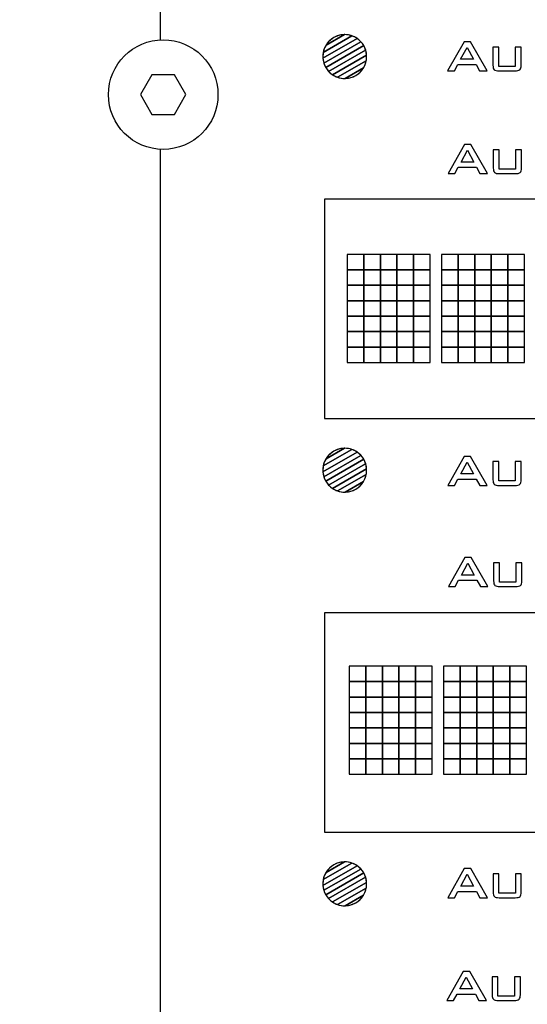
# Model space of a CAD drawing. Extents: x 0 to 594, y 0 to 420.
# Drawn here: x 176 to 201, y 225 to 274 of the extents above; entities that cross this region are included whole.
import ezdxf

# ---------------------------------------------------------------- set-up
doc = ezdxf.new("R2010")
doc.units = 0
for name, color, linetype in [('BLECH', 7, 'CONTINUOUS'), ('EBENE_1', 7, 'CONTINUOUS'), ('EBENE_10', 7, 'CONTINUOUS')]:
    doc.layers.add(name, color=color, linetype=linetype)

msp = doc.modelspace()

# ---------------------------------------------------------------- linework, layer by layer
at = {"layer": 'BLECH'}
msp.add_lwpolyline([(183.549, 269.459), (184.122, 270.451), (183.549, 271.443), (182.404, 271.443), (181.831, 270.451), (182.404, 269.459)], close=True, dxfattribs=at)
msp.add_circle((182.977, 270.451), 2.75, dxfattribs=at)
at = {"layer": 'EBENE_1'}
for points, knots in [([(547.443, 110.459), (547.443, 110.459), (547.443, 316.459), (547.443, 316.459), (547.443, 316.459), (547.443, 316.459), (67.842, 316.459), (67.842, 316.459), (67.842, 316.459), (67.842, 316.459), (67.842, 110.459), (67.842, 110.459), (67.842, 110.459), (67.842, 110.459), (547.443, 110.459), (547.443, 110.459)], [0, 0, 0, 0, 0.25, 0.25, 0.25, 0.25, 0.5, 0.5, 0.5, 0.5, 0.75, 0.75, 0.75, 0.75, 1, 1, 1, 1]), ([(191.149, 272.93), (191.149, 272.93), (192.07, 273.46), (192.07, 273.46), (192.07, 273.46), (192.076, 273.46), (192.083, 273.46), (192.089, 273.46), (192.089, 273.46), (192.089, 273.46), (192.089, 273.46), (192.089, 273.46), (192.089, 273.46), (192.317, 273.46), (192.53, 273.39), (192.706, 273.27), (192.706, 273.27), (192.706, 273.27), (190.992, 272.284), (190.992, 272.284), (190.992, 272.284), (190.99, 272.309), (190.989, 272.335), (190.989, 272.36), (190.989, 272.36), (190.989, 272.569), (191.048, 272.763), (191.149, 272.93)], [0, 0, 0, 0, 0.142857, 0.142857, 0.142857, 0.142857, 0.285714, 0.285714, 0.285714, 0.285714, 0.428571, 0.428571, 0.428571, 0.428571, 0.571429, 0.571429, 0.571429, 0.571429, 0.714286, 0.714286, 0.714286, 0.714286, 0.857143, 0.857143, 0.857143, 0.857143, 1, 1, 1, 1]), ([(191.01, 272.572), (191.01, 272.572), (192.448, 273.399), (192.448, 273.399), (192.448, 273.399), (192.622, 273.339), (192.777, 273.236), (192.899, 273.103), (192.899, 273.103), (192.899, 273.103), (191.039, 272.033), (191.039, 272.033), (191.039, 272.033), (191.006, 272.137), (190.989, 272.246), (190.989, 272.36), (190.989, 272.36), (190.989, 272.433), (190.996, 272.503), (191.01, 272.572)], [0, 0, 0, 0, 0.2, 0.2, 0.2, 0.2, 0.4, 0.4, 0.4, 0.4, 0.6, 0.6, 0.6, 0.6, 0.8, 0.8, 0.8, 0.8, 1, 1, 1, 1]), ([(190.992, 272.284), (190.992, 272.284), (192.706, 273.27), (192.706, 273.27), (192.706, 273.27), (192.843, 273.176), (192.959, 273.052), (193.042, 272.908), (193.042, 272.908), (193.042, 272.908), (191.136, 271.812), (191.136, 271.812), (191.136, 271.812), (191.055, 271.952), (191.003, 272.113), (190.992, 272.284)], [0, 0, 0, 0, 0.25, 0.25, 0.25, 0.25, 0.5, 0.5, 0.5, 0.5, 0.75, 0.75, 0.75, 0.75, 1, 1, 1, 1]), ([(192.448, 273.399), (192.448, 273.399), (191.01, 272.572), (191.01, 272.572), (191.01, 272.572), (191.109, 273.077), (191.555, 273.46), (192.089, 273.46), (192.089, 273.46), (192.089, 273.46), (192.089, 273.46), (192.089, 273.46), (192.089, 273.46), (192.215, 273.46), (192.336, 273.439), (192.448, 273.399)], [0, 0, 0, 0, 0.25, 0.25, 0.25, 0.25, 0.5, 0.5, 0.5, 0.5, 0.75, 0.75, 0.75, 0.75, 1, 1, 1, 1]), ([(192.07, 273.46), (192.07, 273.46), (191.149, 272.93), (191.149, 272.93), (191.149, 272.93), (191.339, 273.242), (191.681, 273.453), (192.07, 273.46)], [0, 0, 0, 0, 0.5, 0.5, 0.5, 0.5, 1, 1, 1, 1]), ([(191.039, 272.033), (191.039, 272.033), (192.899, 273.103), (192.899, 273.103), (192.899, 273.103), (193.007, 272.985), (193.091, 272.843), (193.139, 272.686), (193.139, 272.686), (193.139, 272.686), (191.28, 271.616), (191.28, 271.616), (191.28, 271.616), (191.171, 271.734), (191.088, 271.877), (191.039, 272.033)], [0, 0, 0, 0, 0.25, 0.25, 0.25, 0.25, 0.5, 0.5, 0.5, 0.5, 0.75, 0.75, 0.75, 0.75, 1, 1, 1, 1]), ([(191.136, 271.812), (191.136, 271.812), (193.042, 272.908), (193.042, 272.908), (193.042, 272.908), (193.124, 272.767), (193.175, 272.606), (193.186, 272.435), (193.186, 272.435), (193.186, 272.435), (191.473, 271.45), (191.473, 271.45), (191.473, 271.45), (191.335, 271.543), (191.22, 271.667), (191.136, 271.812)], [0, 0, 0, 0, 0.25, 0.25, 0.25, 0.25, 0.5, 0.5, 0.5, 0.5, 0.75, 0.75, 0.75, 0.75, 1, 1, 1, 1]), ([(191.28, 271.616), (191.28, 271.616), (193.139, 272.686), (193.139, 272.686), (193.139, 272.686), (193.172, 272.583), (193.189, 272.474), (193.189, 272.36), (193.189, 272.36), (193.189, 272.287), (193.181, 272.216), (193.168, 272.147), (193.168, 272.147), (193.168, 272.147), (191.731, 271.32), (191.731, 271.32), (191.731, 271.32), (191.557, 271.38), (191.402, 271.483), (191.28, 271.616)], [0, 0, 0, 0, 0.2, 0.2, 0.2, 0.2, 0.4, 0.4, 0.4, 0.4, 0.6, 0.6, 0.6, 0.6, 0.8, 0.8, 0.8, 0.8, 1, 1, 1, 1]), ([(197.254, 271.642), (197.254, 271.642), (198.079, 273.099), (198.079, 273.099), (198.079, 273.099), (198.079, 273.099), (198.405, 273.099), (198.405, 273.099), (198.405, 273.099), (198.405, 273.099), (199.24, 271.642), (199.24, 271.642), (199.24, 271.642), (199.24, 271.642), (198.86, 271.642), (198.86, 271.642), (198.86, 271.642), (198.86, 271.642), (198.685, 271.96), (198.685, 271.96), (198.685, 271.96), (198.685, 271.96), (197.762, 271.96), (197.762, 271.96), (197.762, 271.96), (197.762, 271.96), (197.592, 271.642), (197.592, 271.642), (197.592, 271.642), (197.592, 271.642), (197.254, 271.642), (197.254, 271.642)], [0, 0, 0, 0, 0.125, 0.125, 0.125, 0.125, 0.25, 0.25, 0.25, 0.25, 0.375, 0.375, 0.375, 0.375, 0.5, 0.5, 0.5, 0.5, 0.625, 0.625, 0.625, 0.625, 0.75, 0.75, 0.75, 0.75, 0.875, 0.875, 0.875, 0.875, 1, 1, 1, 1]), ([(197.906, 272.224), (197.906, 272.224), (198.544, 272.224), (198.544, 272.224), (198.544, 272.224), (198.544, 272.224), (198.23, 272.816), (198.23, 272.816), (198.23, 272.816), (198.23, 272.816), (197.906, 272.224), (197.906, 272.224)], [0, 0, 0, 0, 0.333333, 0.333333, 0.333333, 0.333333, 0.666667, 0.666667, 0.666667, 0.666667, 1, 1, 1, 1]), ([(199.816, 272.836), (199.816, 272.836), (199.816, 271.866), (199.816, 271.866), (199.816, 271.866), (199.816, 271.866), (200.647, 271.866), (200.647, 271.866), (200.647, 271.866), (200.647, 271.866), (200.647, 272.836), (200.647, 272.836), (200.647, 272.836), (200.647, 272.836), (200.941, 272.836), (200.941, 272.836), (200.941, 272.836), (200.941, 272.836), (200.941, 271.925), (200.941, 271.925), (200.941, 271.925), (200.941, 271.816), (200.919, 271.743), (200.875, 271.703), (200.875, 271.703), (200.832, 271.663), (200.749, 271.642), (200.627, 271.642), (200.627, 271.642), (200.627, 271.642), (199.837, 271.642), (199.837, 271.642), (199.837, 271.642), (199.715, 271.642), (199.634, 271.662), (199.591, 271.702), (199.591, 271.702), (199.548, 271.741), (199.527, 271.815), (199.527, 271.925), (199.527, 271.925), (199.527, 271.925), (199.527, 272.836), (199.527, 272.836), (199.527, 272.836), (199.527, 272.836), (199.816, 272.836), (199.816, 272.836)], [0, 0, 0, 0, 0.083333, 0.083333, 0.083333, 0.083333, 0.166667, 0.166667, 0.166667, 0.166667, 0.25, 0.25, 0.25, 0.25, 0.333333, 0.333333, 0.333333, 0.333333, 0.416667, 0.416667, 0.416667, 0.416667, 0.5, 0.5, 0.5, 0.5, 0.583333, 0.583333, 0.583333, 0.583333, 0.666667, 0.666667, 0.666667, 0.666667, 0.75, 0.75, 0.75, 0.75, 0.833333, 0.833333, 0.833333, 0.833333, 0.916667, 0.916667, 0.916667, 0.916667, 1, 1, 1, 1]), ([(191.473, 271.45), (191.473, 271.45), (193.186, 272.435), (193.186, 272.435), (193.186, 272.435), (193.188, 272.41), (193.189, 272.385), (193.189, 272.36), (193.189, 272.36), (193.189, 272.151), (193.13, 271.955), (193.028, 271.789), (193.028, 271.789), (193.028, 271.789), (192.11, 271.26), (192.11, 271.26), (192.11, 271.26), (192.103, 271.26), (192.096, 271.26), (192.089, 271.26), (192.089, 271.26), (191.861, 271.26), (191.649, 271.33), (191.473, 271.45)], [0, 0, 0, 0, 0.166667, 0.166667, 0.166667, 0.166667, 0.333333, 0.333333, 0.333333, 0.333333, 0.5, 0.5, 0.5, 0.5, 0.666667, 0.666667, 0.666667, 0.666667, 0.833333, 0.833333, 0.833333, 0.833333, 1, 1, 1, 1]), ([(191.731, 271.32), (191.731, 271.32), (193.168, 272.147), (193.168, 272.147), (193.168, 272.147), (193.068, 271.642), (192.622, 271.26), (192.089, 271.26), (192.089, 271.26), (191.963, 271.26), (191.843, 271.281), (191.731, 271.32)], [0, 0, 0, 0, 0.333333, 0.333333, 0.333333, 0.333333, 0.666667, 0.666667, 0.666667, 0.666667, 1, 1, 1, 1]), ([(192.11, 271.26), (192.11, 271.26), (193.028, 271.789), (193.028, 271.789), (193.028, 271.789), (192.838, 271.478), (192.498, 271.268), (192.11, 271.26)], [0, 0, 0, 0, 0.5, 0.5, 0.5, 0.5, 1, 1, 1, 1]), ([(197.273, 266.486), (197.273, 266.486), (198.097, 267.943), (198.097, 267.943), (198.097, 267.943), (198.097, 267.943), (198.424, 267.943), (198.424, 267.943), (198.424, 267.943), (198.424, 267.943), (199.259, 266.486), (199.259, 266.486), (199.259, 266.486), (199.259, 266.486), (198.878, 266.486), (198.878, 266.486), (198.878, 266.486), (198.878, 266.486), (198.703, 266.804), (198.703, 266.804), (198.703, 266.804), (198.703, 266.804), (197.78, 266.804), (197.78, 266.804), (197.78, 266.804), (197.78, 266.804), (197.611, 266.486), (197.611, 266.486), (197.611, 266.486), (197.611, 266.486), (197.273, 266.486), (197.273, 266.486)], [0, 0, 0, 0, 0.125, 0.125, 0.125, 0.125, 0.25, 0.25, 0.25, 0.25, 0.375, 0.375, 0.375, 0.375, 0.5, 0.5, 0.5, 0.5, 0.625, 0.625, 0.625, 0.625, 0.75, 0.75, 0.75, 0.75, 0.875, 0.875, 0.875, 0.875, 1, 1, 1, 1]), ([(197.925, 267.068), (197.925, 267.068), (198.563, 267.068), (198.563, 267.068), (198.563, 267.068), (198.563, 267.068), (198.249, 267.66), (198.249, 267.66), (198.249, 267.66), (198.249, 267.66), (197.925, 267.068), (197.925, 267.068)], [0, 0, 0, 0, 0.333333, 0.333333, 0.333333, 0.333333, 0.666667, 0.666667, 0.666667, 0.666667, 1, 1, 1, 1]), ([(199.835, 267.68), (199.835, 267.68), (199.835, 266.71), (199.835, 266.71), (199.835, 266.71), (199.835, 266.71), (200.666, 266.71), (200.666, 266.71), (200.666, 266.71), (200.666, 266.71), (200.666, 267.68), (200.666, 267.68), (200.666, 267.68), (200.666, 267.68), (200.959, 267.68), (200.959, 267.68), (200.959, 267.68), (200.959, 267.68), (200.959, 266.769), (200.959, 266.769), (200.959, 266.769), (200.959, 266.66), (200.938, 266.587), (200.894, 266.547), (200.894, 266.547), (200.85, 266.507), (200.767, 266.486), (200.645, 266.486), (200.645, 266.486), (200.645, 266.486), (199.855, 266.486), (199.855, 266.486), (199.855, 266.486), (199.734, 266.486), (199.652, 266.506), (199.609, 266.546), (199.609, 266.546), (199.567, 266.585), (199.545, 266.66), (199.545, 266.769), (199.545, 266.769), (199.545, 266.769), (199.545, 267.68), (199.545, 267.68), (199.545, 267.68), (199.545, 267.68), (199.835, 267.68), (199.835, 267.68)], [0, 0, 0, 0, 0.083333, 0.083333, 0.083333, 0.083333, 0.166667, 0.166667, 0.166667, 0.166667, 0.25, 0.25, 0.25, 0.25, 0.333333, 0.333333, 0.333333, 0.333333, 0.416667, 0.416667, 0.416667, 0.416667, 0.5, 0.5, 0.5, 0.5, 0.583333, 0.583333, 0.583333, 0.583333, 0.666667, 0.666667, 0.666667, 0.666667, 0.75, 0.75, 0.75, 0.75, 0.833333, 0.833333, 0.833333, 0.833333, 0.916667, 0.916667, 0.916667, 0.916667, 1, 1, 1, 1]), ([(212.089, 254.21), (212.089, 254.21), (191.081, 254.21), (191.081, 254.21), (191.081, 254.21), (191.081, 254.21), (191.081, 265.21), (191.081, 265.21), (191.081, 265.21), (191.081, 265.21), (212.089, 265.21), (212.089, 265.21), (212.089, 265.21), (212.089, 265.21), (212.089, 254.21), (212.089, 254.21)], [0, 0, 0, 0, 0.25, 0.25, 0.25, 0.25, 0.5, 0.5, 0.5, 0.5, 0.75, 0.75, 0.75, 0.75, 1, 1, 1, 1]), ([(191.149, 252.18), (191.149, 252.18), (192.07, 252.71), (192.07, 252.71), (192.07, 252.71), (192.076, 252.71), (192.082, 252.71), (192.089, 252.71), (192.089, 252.71), (192.089, 252.71), (192.089, 252.71), (192.089, 252.71), (192.089, 252.71), (192.317, 252.71), (192.53, 252.64), (192.706, 252.52), (192.706, 252.52), (192.706, 252.52), (190.992, 251.534), (190.992, 251.534), (190.992, 251.534), (190.99, 251.559), (190.989, 251.585), (190.989, 251.61), (190.989, 251.61), (190.989, 251.819), (191.048, 252.014), (191.149, 252.18)], [0, 0, 0, 0, 0.142857, 0.142857, 0.142857, 0.142857, 0.285714, 0.285714, 0.285714, 0.285714, 0.428571, 0.428571, 0.428571, 0.428571, 0.571429, 0.571429, 0.571429, 0.571429, 0.714286, 0.714286, 0.714286, 0.714286, 0.857143, 0.857143, 0.857143, 0.857143, 1, 1, 1, 1]), ([(191.01, 251.822), (191.01, 251.822), (192.448, 252.649), (192.448, 252.649), (192.448, 252.649), (192.622, 252.589), (192.777, 252.486), (192.899, 252.353), (192.899, 252.353), (192.899, 252.353), (191.039, 251.283), (191.039, 251.283), (191.039, 251.283), (191.006, 251.387), (190.989, 251.496), (190.989, 251.61), (190.989, 251.61), (190.989, 251.683), (190.996, 251.753), (191.01, 251.822)], [0, 0, 0, 0, 0.2, 0.2, 0.2, 0.2, 0.4, 0.4, 0.4, 0.4, 0.6, 0.6, 0.6, 0.6, 0.8, 0.8, 0.8, 0.8, 1, 1, 1, 1]), ([(190.992, 251.534), (190.992, 251.534), (192.706, 252.52), (192.706, 252.52), (192.706, 252.52), (192.843, 252.426), (192.959, 252.302), (193.042, 252.158), (193.042, 252.158), (193.042, 252.158), (191.136, 251.062), (191.136, 251.062), (191.136, 251.062), (191.054, 251.203), (191.003, 251.363), (190.992, 251.534)], [0, 0, 0, 0, 0.25, 0.25, 0.25, 0.25, 0.5, 0.5, 0.5, 0.5, 0.75, 0.75, 0.75, 0.75, 1, 1, 1, 1]), ([(192.448, 252.649), (192.448, 252.649), (191.01, 251.822), (191.01, 251.822), (191.01, 251.822), (191.109, 252.327), (191.556, 252.71), (192.089, 252.71), (192.089, 252.71), (192.089, 252.71), (192.089, 252.71), (192.089, 252.71), (192.089, 252.71), (192.214, 252.71), (192.335, 252.688), (192.448, 252.649)], [0, 0, 0, 0, 0.25, 0.25, 0.25, 0.25, 0.5, 0.5, 0.5, 0.5, 0.75, 0.75, 0.75, 0.75, 1, 1, 1, 1]), ([(192.07, 252.71), (192.07, 252.71), (191.149, 252.18), (191.149, 252.18), (191.149, 252.18), (191.34, 252.492), (191.68, 252.703), (192.07, 252.71)], [0, 0, 0, 0, 0.5, 0.5, 0.5, 0.5, 1, 1, 1, 1]), ([(191.039, 251.283), (191.039, 251.283), (192.899, 252.353), (192.899, 252.353), (192.899, 252.353), (193.007, 252.235), (193.091, 252.093), (193.139, 251.936), (193.139, 251.936), (193.139, 251.936), (191.279, 250.866), (191.279, 250.866), (191.279, 250.866), (191.171, 250.985), (191.087, 251.127), (191.039, 251.283)], [0, 0, 0, 0, 0.25, 0.25, 0.25, 0.25, 0.5, 0.5, 0.5, 0.5, 0.75, 0.75, 0.75, 0.75, 1, 1, 1, 1]), ([(191.136, 251.062), (191.136, 251.062), (193.042, 252.158), (193.042, 252.158), (193.042, 252.158), (193.124, 252.017), (193.174, 251.856), (193.186, 251.685), (193.186, 251.685), (193.186, 251.685), (191.473, 250.7), (191.473, 250.7), (191.473, 250.7), (191.335, 250.793), (191.219, 250.917), (191.136, 251.062)], [0, 0, 0, 0, 0.25, 0.25, 0.25, 0.25, 0.5, 0.5, 0.5, 0.5, 0.75, 0.75, 0.75, 0.75, 1, 1, 1, 1]), ([(191.279, 250.866), (191.279, 250.866), (193.139, 251.936), (193.139, 251.936), (193.139, 251.936), (193.172, 251.833), (193.189, 251.723), (193.189, 251.61), (193.189, 251.61), (193.189, 251.537), (193.182, 251.466), (193.168, 251.397), (193.168, 251.397), (193.168, 251.397), (191.73, 250.57), (191.73, 250.57), (191.73, 250.57), (191.556, 250.63), (191.402, 250.733), (191.279, 250.866)], [0, 0, 0, 0, 0.2, 0.2, 0.2, 0.2, 0.4, 0.4, 0.4, 0.4, 0.6, 0.6, 0.6, 0.6, 0.8, 0.8, 0.8, 0.8, 1, 1, 1, 1]), ([(197.258, 250.846), (197.258, 250.846), (198.082, 252.303), (198.082, 252.303), (198.082, 252.303), (198.082, 252.303), (198.408, 252.303), (198.408, 252.303), (198.408, 252.303), (198.408, 252.303), (199.244, 250.846), (199.244, 250.846), (199.244, 250.846), (199.244, 250.846), (198.863, 250.846), (198.863, 250.846), (198.863, 250.846), (198.863, 250.846), (198.688, 251.164), (198.688, 251.164), (198.688, 251.164), (198.688, 251.164), (197.765, 251.164), (197.765, 251.164), (197.765, 251.164), (197.765, 251.164), (197.596, 250.846), (197.596, 250.846), (197.596, 250.846), (197.596, 250.846), (197.258, 250.846), (197.258, 250.846)], [0, 0, 0, 0, 0.125, 0.125, 0.125, 0.125, 0.25, 0.25, 0.25, 0.25, 0.375, 0.375, 0.375, 0.375, 0.5, 0.5, 0.5, 0.5, 0.625, 0.625, 0.625, 0.625, 0.75, 0.75, 0.75, 0.75, 0.875, 0.875, 0.875, 0.875, 1, 1, 1, 1]), ([(197.91, 251.428), (197.91, 251.428), (198.548, 251.428), (198.548, 251.428), (198.548, 251.428), (198.548, 251.428), (198.233, 252.02), (198.233, 252.02), (198.233, 252.02), (198.233, 252.02), (197.91, 251.428), (197.91, 251.428)], [0, 0, 0, 0, 0.333333, 0.333333, 0.333333, 0.333333, 0.666667, 0.666667, 0.666667, 0.666667, 1, 1, 1, 1]), ([(199.82, 252.04), (199.82, 252.04), (199.82, 251.07), (199.82, 251.07), (199.82, 251.07), (199.82, 251.07), (200.651, 251.07), (200.651, 251.07), (200.651, 251.07), (200.651, 251.07), (200.651, 252.04), (200.651, 252.04), (200.651, 252.04), (200.651, 252.04), (200.944, 252.04), (200.944, 252.04), (200.944, 252.04), (200.944, 252.04), (200.944, 251.129), (200.944, 251.129), (200.944, 251.129), (200.944, 251.02), (200.923, 250.947), (200.879, 250.907), (200.879, 250.907), (200.835, 250.867), (200.752, 250.846), (200.63, 250.846), (200.63, 250.846), (200.63, 250.846), (199.84, 250.846), (199.84, 250.846), (199.84, 250.846), (199.719, 250.846), (199.637, 250.866), (199.594, 250.906), (199.594, 250.906), (199.551, 250.945), (199.53, 251.02), (199.53, 251.129), (199.53, 251.129), (199.53, 251.129), (199.53, 252.04), (199.53, 252.04), (199.53, 252.04), (199.53, 252.04), (199.82, 252.04), (199.82, 252.04)], [0, 0, 0, 0, 0.083333, 0.083333, 0.083333, 0.083333, 0.166667, 0.166667, 0.166667, 0.166667, 0.25, 0.25, 0.25, 0.25, 0.333333, 0.333333, 0.333333, 0.333333, 0.416667, 0.416667, 0.416667, 0.416667, 0.5, 0.5, 0.5, 0.5, 0.583333, 0.583333, 0.583333, 0.583333, 0.666667, 0.666667, 0.666667, 0.666667, 0.75, 0.75, 0.75, 0.75, 0.833333, 0.833333, 0.833333, 0.833333, 0.916667, 0.916667, 0.916667, 0.916667, 1, 1, 1, 1]), ([(191.473, 250.7), (191.473, 250.7), (193.186, 251.685), (193.186, 251.685), (193.186, 251.685), (193.188, 251.66), (193.189, 251.635), (193.189, 251.61), (193.189, 251.61), (193.189, 251.401), (193.13, 251.206), (193.029, 251.039), (193.029, 251.039), (193.029, 251.039), (192.109, 250.51), (192.109, 250.51), (192.109, 250.51), (192.102, 250.51), (192.096, 250.51), (192.089, 250.51), (192.089, 250.51), (191.861, 250.51), (191.649, 250.58), (191.473, 250.7)], [0, 0, 0, 0, 0.166667, 0.166667, 0.166667, 0.166667, 0.333333, 0.333333, 0.333333, 0.333333, 0.5, 0.5, 0.5, 0.5, 0.666667, 0.666667, 0.666667, 0.666667, 0.833333, 0.833333, 0.833333, 0.833333, 1, 1, 1, 1]), ([(191.73, 250.57), (191.73, 250.57), (193.168, 251.397), (193.168, 251.397), (193.168, 251.397), (193.068, 250.892), (192.622, 250.51), (192.089, 250.51), (192.089, 250.51), (191.963, 250.51), (191.843, 250.531), (191.73, 250.57)], [0, 0, 0, 0, 0.333333, 0.333333, 0.333333, 0.333333, 0.666667, 0.666667, 0.666667, 0.666667, 1, 1, 1, 1]), ([(192.109, 250.51), (192.109, 250.51), (193.029, 251.039), (193.029, 251.039), (193.029, 251.039), (192.839, 250.728), (192.498, 250.517), (192.109, 250.51)], [0, 0, 0, 0, 0.5, 0.5, 0.5, 0.5, 1, 1, 1, 1]), ([(197.292, 245.77), (197.292, 245.77), (198.116, 247.226), (198.116, 247.226), (198.116, 247.226), (198.116, 247.226), (198.442, 247.226), (198.442, 247.226), (198.442, 247.226), (198.442, 247.226), (199.278, 245.77), (199.278, 245.77), (199.278, 245.77), (199.278, 245.77), (198.897, 245.77), (198.897, 245.77), (198.897, 245.77), (198.897, 245.77), (198.722, 246.088), (198.722, 246.088), (198.722, 246.088), (198.722, 246.088), (197.799, 246.088), (197.799, 246.088), (197.799, 246.088), (197.799, 246.088), (197.629, 245.77), (197.629, 245.77), (197.629, 245.77), (197.629, 245.77), (197.292, 245.77), (197.292, 245.77)], [0, 0, 0, 0, 0.125, 0.125, 0.125, 0.125, 0.25, 0.25, 0.25, 0.25, 0.375, 0.375, 0.375, 0.375, 0.5, 0.5, 0.5, 0.5, 0.625, 0.625, 0.625, 0.625, 0.75, 0.75, 0.75, 0.75, 0.875, 0.875, 0.875, 0.875, 1, 1, 1, 1]), ([(197.944, 246.351), (197.944, 246.351), (198.581, 246.351), (198.581, 246.351), (198.581, 246.351), (198.581, 246.351), (198.267, 246.944), (198.267, 246.944), (198.267, 246.944), (198.267, 246.944), (197.944, 246.351), (197.944, 246.351)], [0, 0, 0, 0, 0.333333, 0.333333, 0.333333, 0.333333, 0.666667, 0.666667, 0.666667, 0.666667, 1, 1, 1, 1]), ([(199.853, 246.963), (199.853, 246.963), (199.853, 245.993), (199.853, 245.993), (199.853, 245.993), (199.853, 245.993), (200.684, 245.993), (200.684, 245.993), (200.684, 245.993), (200.684, 245.993), (200.684, 246.963), (200.684, 246.963), (200.684, 246.963), (200.684, 246.963), (200.978, 246.963), (200.978, 246.963), (200.978, 246.963), (200.978, 246.963), (200.978, 246.052), (200.978, 246.052), (200.978, 246.052), (200.978, 245.944), (200.956, 245.87), (200.913, 245.83), (200.913, 245.83), (200.869, 245.79), (200.786, 245.77), (200.664, 245.77), (200.664, 245.77), (200.664, 245.77), (199.874, 245.77), (199.874, 245.77), (199.874, 245.77), (199.753, 245.77), (199.671, 245.789), (199.628, 245.829), (199.628, 245.829), (199.585, 245.868), (199.564, 245.943), (199.564, 246.052), (199.564, 246.052), (199.564, 246.052), (199.564, 246.963), (199.564, 246.963), (199.564, 246.963), (199.564, 246.963), (199.853, 246.963), (199.853, 246.963)], [0, 0, 0, 0, 0.083333, 0.083333, 0.083333, 0.083333, 0.166667, 0.166667, 0.166667, 0.166667, 0.25, 0.25, 0.25, 0.25, 0.333333, 0.333333, 0.333333, 0.333333, 0.416667, 0.416667, 0.416667, 0.416667, 0.5, 0.5, 0.5, 0.5, 0.583333, 0.583333, 0.583333, 0.583333, 0.666667, 0.666667, 0.666667, 0.666667, 0.75, 0.75, 0.75, 0.75, 0.833333, 0.833333, 0.833333, 0.833333, 0.916667, 0.916667, 0.916667, 0.916667, 1, 1, 1, 1]), ([(212.089, 233.46), (212.089, 233.46), (191.081, 233.46), (191.081, 233.46), (191.081, 233.46), (191.081, 233.46), (191.081, 244.46), (191.081, 244.46), (191.081, 244.46), (191.081, 244.46), (212.089, 244.46), (212.089, 244.46), (212.089, 244.46), (212.089, 244.46), (212.089, 233.46), (212.089, 233.46)], [0, 0, 0, 0, 0.25, 0.25, 0.25, 0.25, 0.5, 0.5, 0.5, 0.5, 0.75, 0.75, 0.75, 0.75, 1, 1, 1, 1]), ([(191.149, 231.431), (191.149, 231.431), (192.07, 231.96), (192.07, 231.96), (192.07, 231.96), (192.076, 231.96), (192.082, 231.96), (192.089, 231.96), (192.089, 231.96), (192.089, 231.96), (192.089, 231.96), (192.089, 231.96), (192.089, 231.96), (192.317, 231.96), (192.53, 231.89), (192.706, 231.77), (192.706, 231.77), (192.706, 231.77), (190.992, 230.784), (190.992, 230.784), (190.992, 230.784), (190.99, 230.809), (190.989, 230.835), (190.989, 230.86), (190.989, 230.86), (190.989, 231.069), (191.048, 231.264), (191.149, 231.431)], [0, 0, 0, 0, 0.142857, 0.142857, 0.142857, 0.142857, 0.285714, 0.285714, 0.285714, 0.285714, 0.428571, 0.428571, 0.428571, 0.428571, 0.571429, 0.571429, 0.571429, 0.571429, 0.714286, 0.714286, 0.714286, 0.714286, 0.857143, 0.857143, 0.857143, 0.857143, 1, 1, 1, 1]), ([(191.01, 231.073), (191.01, 231.073), (192.448, 231.9), (192.448, 231.9), (192.448, 231.9), (192.622, 231.839), (192.776, 231.736), (192.899, 231.603), (192.899, 231.603), (192.899, 231.603), (191.039, 230.534), (191.039, 230.534), (191.039, 230.534), (191.006, 230.637), (190.989, 230.747), (190.989, 230.86), (190.989, 230.86), (190.989, 230.933), (190.996, 231.004), (191.01, 231.073)], [0, 0, 0, 0, 0.2, 0.2, 0.2, 0.2, 0.4, 0.4, 0.4, 0.4, 0.6, 0.6, 0.6, 0.6, 0.8, 0.8, 0.8, 0.8, 1, 1, 1, 1]), ([(190.992, 230.784), (190.992, 230.784), (192.706, 231.77), (192.706, 231.77), (192.706, 231.77), (192.843, 231.676), (192.959, 231.552), (193.042, 231.408), (193.042, 231.408), (193.042, 231.408), (191.136, 230.312), (191.136, 230.312), (191.136, 230.312), (191.055, 230.453), (191.003, 230.613), (190.992, 230.784)], [0, 0, 0, 0, 0.25, 0.25, 0.25, 0.25, 0.5, 0.5, 0.5, 0.5, 0.75, 0.75, 0.75, 0.75, 1, 1, 1, 1]), ([(192.448, 231.9), (192.448, 231.9), (191.01, 231.073), (191.01, 231.073), (191.01, 231.073), (191.109, 231.577), (191.555, 231.96), (192.089, 231.96), (192.089, 231.96), (192.089, 231.96), (192.089, 231.96), (192.089, 231.96), (192.089, 231.96), (192.214, 231.96), (192.336, 231.939), (192.448, 231.9)], [0, 0, 0, 0, 0.25, 0.25, 0.25, 0.25, 0.5, 0.5, 0.5, 0.5, 0.75, 0.75, 0.75, 0.75, 1, 1, 1, 1]), ([(192.07, 231.96), (192.07, 231.96), (191.149, 231.431), (191.149, 231.431), (191.149, 231.431), (191.34, 231.742), (191.68, 231.953), (192.07, 231.96)], [0, 0, 0, 0, 0.5, 0.5, 0.5, 0.5, 1, 1, 1, 1]), ([(191.039, 230.534), (191.039, 230.534), (192.899, 231.603), (192.899, 231.603), (192.899, 231.603), (193.007, 231.485), (193.09, 231.343), (193.139, 231.186), (193.139, 231.186), (193.139, 231.186), (191.279, 230.117), (191.279, 230.117), (191.279, 230.117), (191.171, 230.235), (191.087, 230.377), (191.039, 230.534)], [0, 0, 0, 0, 0.25, 0.25, 0.25, 0.25, 0.5, 0.5, 0.5, 0.5, 0.75, 0.75, 0.75, 0.75, 1, 1, 1, 1]), ([(191.136, 230.312), (191.136, 230.312), (193.042, 231.408), (193.042, 231.408), (193.042, 231.408), (193.124, 231.267), (193.175, 231.106), (193.186, 230.935), (193.186, 230.935), (193.186, 230.935), (191.473, 229.95), (191.473, 229.95), (191.473, 229.95), (191.335, 230.044), (191.22, 230.167), (191.136, 230.312)], [0, 0, 0, 0, 0.25, 0.25, 0.25, 0.25, 0.5, 0.5, 0.5, 0.5, 0.75, 0.75, 0.75, 0.75, 1, 1, 1, 1]), ([(191.279, 230.117), (191.279, 230.117), (193.139, 231.186), (193.139, 231.186), (193.139, 231.186), (193.171, 231.083), (193.189, 230.974), (193.189, 230.86), (193.189, 230.86), (193.189, 230.787), (193.182, 230.716), (193.168, 230.647), (193.168, 230.647), (193.168, 230.647), (191.73, 229.82), (191.73, 229.82), (191.73, 229.82), (191.556, 229.881), (191.402, 229.984), (191.279, 230.117)], [0, 0, 0, 0, 0.2, 0.2, 0.2, 0.2, 0.4, 0.4, 0.4, 0.4, 0.6, 0.6, 0.6, 0.6, 0.8, 0.8, 0.8, 0.8, 1, 1, 1, 1]), ([(197.266, 230.164), (197.266, 230.164), (198.09, 231.621), (198.09, 231.621), (198.09, 231.621), (198.09, 231.621), (198.416, 231.621), (198.416, 231.621), (198.416, 231.621), (198.416, 231.621), (199.252, 230.164), (199.252, 230.164), (199.252, 230.164), (199.252, 230.164), (198.871, 230.164), (198.871, 230.164), (198.871, 230.164), (198.871, 230.164), (198.696, 230.482), (198.696, 230.482), (198.696, 230.482), (198.696, 230.482), (197.773, 230.482), (197.773, 230.482), (197.773, 230.482), (197.773, 230.482), (197.604, 230.164), (197.604, 230.164), (197.604, 230.164), (197.604, 230.164), (197.266, 230.164), (197.266, 230.164)], [0, 0, 0, 0, 0.125, 0.125, 0.125, 0.125, 0.25, 0.25, 0.25, 0.25, 0.375, 0.375, 0.375, 0.375, 0.5, 0.5, 0.5, 0.5, 0.625, 0.625, 0.625, 0.625, 0.75, 0.75, 0.75, 0.75, 0.875, 0.875, 0.875, 0.875, 1, 1, 1, 1]), ([(197.918, 230.745), (197.918, 230.745), (198.556, 230.745), (198.556, 230.745), (198.556, 230.745), (198.556, 230.745), (198.241, 231.338), (198.241, 231.338), (198.241, 231.338), (198.241, 231.338), (197.918, 230.745), (197.918, 230.745)], [0, 0, 0, 0, 0.333333, 0.333333, 0.333333, 0.333333, 0.666667, 0.666667, 0.666667, 0.666667, 1, 1, 1, 1]), ([(199.828, 231.357), (199.828, 231.357), (199.828, 230.387), (199.828, 230.387), (199.828, 230.387), (199.828, 230.387), (200.659, 230.387), (200.659, 230.387), (200.659, 230.387), (200.659, 230.387), (200.659, 231.357), (200.659, 231.357), (200.659, 231.357), (200.659, 231.357), (200.952, 231.357), (200.952, 231.357), (200.952, 231.357), (200.952, 231.357), (200.952, 230.447), (200.952, 230.447), (200.952, 230.447), (200.952, 230.338), (200.931, 230.264), (200.887, 230.224), (200.887, 230.224), (200.843, 230.184), (200.76, 230.164), (200.638, 230.164), (200.638, 230.164), (200.638, 230.164), (199.848, 230.164), (199.848, 230.164), (199.848, 230.164), (199.727, 230.164), (199.645, 230.184), (199.602, 230.223), (199.602, 230.223), (199.559, 230.263), (199.538, 230.337), (199.538, 230.447), (199.538, 230.447), (199.538, 230.447), (199.538, 231.357), (199.538, 231.357), (199.538, 231.357), (199.538, 231.357), (199.828, 231.357), (199.828, 231.357)], [0, 0, 0, 0, 0.083333, 0.083333, 0.083333, 0.083333, 0.166667, 0.166667, 0.166667, 0.166667, 0.25, 0.25, 0.25, 0.25, 0.333333, 0.333333, 0.333333, 0.333333, 0.416667, 0.416667, 0.416667, 0.416667, 0.5, 0.5, 0.5, 0.5, 0.583333, 0.583333, 0.583333, 0.583333, 0.666667, 0.666667, 0.666667, 0.666667, 0.75, 0.75, 0.75, 0.75, 0.833333, 0.833333, 0.833333, 0.833333, 0.916667, 0.916667, 0.916667, 0.916667, 1, 1, 1, 1]), ([(191.473, 229.95), (191.473, 229.95), (193.186, 230.935), (193.186, 230.935), (193.186, 230.935), (193.188, 230.911), (193.189, 230.886), (193.189, 230.86), (193.189, 230.86), (193.189, 230.651), (193.13, 230.456), (193.028, 230.289), (193.028, 230.289), (193.028, 230.289), (192.109, 229.761), (192.109, 229.761), (192.109, 229.761), (192.103, 229.761), (192.096, 229.76), (192.089, 229.76), (192.089, 229.76), (191.861, 229.76), (191.649, 229.83), (191.473, 229.95)], [0, 0, 0, 0, 0.166667, 0.166667, 0.166667, 0.166667, 0.333333, 0.333333, 0.333333, 0.333333, 0.5, 0.5, 0.5, 0.5, 0.666667, 0.666667, 0.666667, 0.666667, 0.833333, 0.833333, 0.833333, 0.833333, 1, 1, 1, 1]), ([(191.73, 229.82), (191.73, 229.82), (193.168, 230.647), (193.168, 230.647), (193.168, 230.647), (193.068, 230.143), (192.622, 229.76), (192.089, 229.76), (192.089, 229.76), (191.963, 229.76), (191.843, 229.781), (191.73, 229.82)], [0, 0, 0, 0, 0.333333, 0.333333, 0.333333, 0.333333, 0.666667, 0.666667, 0.666667, 0.666667, 1, 1, 1, 1]), ([(192.109, 229.761), (192.109, 229.761), (193.028, 230.289), (193.028, 230.289), (193.028, 230.289), (192.838, 229.978), (192.498, 229.768), (192.109, 229.761)], [0, 0, 0, 0, 0.5, 0.5, 0.5, 0.5, 1, 1, 1, 1]), ([(197.217, 225.007), (197.217, 225.007), (198.041, 226.464), (198.041, 226.464), (198.041, 226.464), (198.041, 226.464), (198.367, 226.464), (198.367, 226.464), (198.367, 226.464), (198.367, 226.464), (199.202, 225.007), (199.202, 225.007), (199.202, 225.007), (199.202, 225.007), (198.822, 225.007), (198.822, 225.007), (198.822, 225.007), (198.822, 225.007), (198.647, 225.325), (198.647, 225.325), (198.647, 225.325), (198.647, 225.325), (197.724, 225.325), (197.724, 225.325), (197.724, 225.325), (197.724, 225.325), (197.554, 225.007), (197.554, 225.007), (197.554, 225.007), (197.554, 225.007), (197.217, 225.007), (197.217, 225.007)], [0, 0, 0, 0, 0.125, 0.125, 0.125, 0.125, 0.25, 0.25, 0.25, 0.25, 0.375, 0.375, 0.375, 0.375, 0.5, 0.5, 0.5, 0.5, 0.625, 0.625, 0.625, 0.625, 0.75, 0.75, 0.75, 0.75, 0.875, 0.875, 0.875, 0.875, 1, 1, 1, 1]), ([(197.868, 225.588), (197.868, 225.588), (198.506, 225.588), (198.506, 225.588), (198.506, 225.588), (198.506, 225.588), (198.192, 226.181), (198.192, 226.181), (198.192, 226.181), (198.192, 226.181), (197.868, 225.588), (197.868, 225.588)], [0, 0, 0, 0, 0.333333, 0.333333, 0.333333, 0.333333, 0.666667, 0.666667, 0.666667, 0.666667, 1, 1, 1, 1]), ([(199.778, 226.2), (199.778, 226.2), (199.778, 225.23), (199.778, 225.23), (199.778, 225.23), (199.778, 225.23), (200.609, 225.23), (200.609, 225.23), (200.609, 225.23), (200.609, 225.23), (200.609, 226.2), (200.609, 226.2), (200.609, 226.2), (200.609, 226.2), (200.903, 226.2), (200.903, 226.2), (200.903, 226.2), (200.903, 226.2), (200.903, 225.29), (200.903, 225.29), (200.903, 225.29), (200.903, 225.181), (200.881, 225.107), (200.837, 225.067), (200.837, 225.067), (200.794, 225.027), (200.711, 225.007), (200.589, 225.007), (200.589, 225.007), (200.589, 225.007), (199.799, 225.007), (199.799, 225.007), (199.799, 225.007), (199.678, 225.007), (199.596, 225.027), (199.553, 225.066), (199.553, 225.066), (199.51, 225.106), (199.489, 225.18), (199.489, 225.29), (199.489, 225.29), (199.489, 225.29), (199.489, 226.2), (199.489, 226.2), (199.489, 226.2), (199.489, 226.2), (199.778, 226.2), (199.778, 226.2)], [0, 0, 0, 0, 0.083333, 0.083333, 0.083333, 0.083333, 0.166667, 0.166667, 0.166667, 0.166667, 0.25, 0.25, 0.25, 0.25, 0.333333, 0.333333, 0.333333, 0.333333, 0.416667, 0.416667, 0.416667, 0.416667, 0.5, 0.5, 0.5, 0.5, 0.583333, 0.583333, 0.583333, 0.583333, 0.666667, 0.666667, 0.666667, 0.666667, 0.75, 0.75, 0.75, 0.75, 0.833333, 0.833333, 0.833333, 0.833333, 0.916667, 0.916667, 0.916667, 0.916667, 1, 1, 1, 1])]:
    msp.add_open_spline(points, degree=3, knots=knots, dxfattribs=at)
for points in [[(182.846, 273.198), (182.846, 287.999), (182.846, 297.684), (182.846, 297.684)], [(182.846, 209.425), (182.846, 230.376), (182.846, 251.422), (182.846, 267.704)]]:
    msp.add_open_spline(points, degree=3, dxfattribs=at)
at = {"layer": 'EBENE_10', "color": 62}
for points in [[(192.217, 261.661), (193.048, 261.661), (193.048, 262.436), (192.217, 262.436), (192.217, 261.661)], [(193.048, 261.661), (193.879, 261.661), (193.879, 262.436), (193.048, 262.436), (193.048, 261.661)], [(193.879, 261.661), (194.709, 261.661), (194.709, 262.436), (193.879, 262.436), (193.879, 261.661)], [(194.709, 261.661), (195.54, 261.661), (195.54, 262.436), (194.709, 262.436), (194.709, 261.661)], [(195.54, 261.661), (196.371, 261.661), (196.371, 262.436), (195.54, 262.436), (195.54, 261.661)], [(196.954, 261.661), (197.784, 261.661), (197.784, 262.436), (196.954, 262.436), (196.954, 261.661)], [(197.784, 261.661), (198.615, 261.661), (198.615, 262.436), (197.784, 262.436), (197.784, 261.661)], [(198.615, 261.661), (199.446, 261.661), (199.446, 262.436), (198.615, 262.436), (198.615, 261.661)], [(199.446, 261.661), (200.276, 261.661), (200.276, 262.436), (199.446, 262.436), (199.446, 261.661)], [(200.276, 261.661), (201.107, 261.661), (201.107, 262.436), (200.276, 262.436), (200.276, 261.661)], [(192.217, 260.886), (193.048, 260.886), (193.048, 261.661), (192.217, 261.661), (192.217, 260.886)], [(193.048, 260.886), (193.879, 260.886), (193.879, 261.661), (193.048, 261.661), (193.048, 260.886)], [(193.879, 260.886), (194.709, 260.886), (194.709, 261.661), (193.879, 261.661), (193.879, 260.886)], [(194.709, 260.886), (195.54, 260.886), (195.54, 261.661), (194.709, 261.661), (194.709, 260.886)], [(195.54, 260.886), (196.371, 260.886), (196.371, 261.661), (195.54, 261.661), (195.54, 260.886)], [(196.954, 260.886), (197.784, 260.886), (197.784, 261.661), (196.954, 261.661), (196.954, 260.886)], [(197.784, 260.886), (198.615, 260.886), (198.615, 261.661), (197.784, 261.661), (197.784, 260.886)], [(198.615, 260.886), (199.446, 260.886), (199.446, 261.661), (198.615, 261.661), (198.615, 260.886)], [(199.446, 260.886), (200.276, 260.886), (200.276, 261.661), (199.446, 261.661), (199.446, 260.886)], [(200.276, 260.886), (201.107, 260.886), (201.107, 261.661), (200.276, 261.661), (200.276, 260.886)], [(192.217, 260.111), (193.048, 260.111), (193.048, 260.886), (192.217, 260.886), (192.217, 260.111)], [(193.048, 260.111), (193.879, 260.111), (193.879, 260.886), (193.048, 260.886), (193.048, 260.111)], [(193.879, 260.111), (194.709, 260.111), (194.709, 260.886), (193.879, 260.886), (193.879, 260.111)], [(194.709, 260.111), (195.54, 260.111), (195.54, 260.886), (194.709, 260.886), (194.709, 260.111)], [(195.54, 260.111), (196.371, 260.111), (196.371, 260.886), (195.54, 260.886), (195.54, 260.111)], [(196.954, 260.111), (197.784, 260.111), (197.784, 260.886), (196.954, 260.886), (196.954, 260.111)], [(197.784, 260.111), (198.615, 260.111), (198.615, 260.886), (197.784, 260.886), (197.784, 260.111)], [(198.615, 260.111), (199.446, 260.111), (199.446, 260.886), (198.615, 260.886), (198.615, 260.111)], [(199.446, 260.111), (200.276, 260.111), (200.276, 260.886), (199.446, 260.886), (199.446, 260.111)], [(200.276, 260.111), (201.107, 260.111), (201.107, 260.886), (200.276, 260.886), (200.276, 260.111)], [(192.217, 259.336), (193.048, 259.336), (193.048, 260.111), (192.217, 260.111), (192.217, 259.336)], [(193.048, 259.336), (193.879, 259.336), (193.879, 260.111), (193.048, 260.111), (193.048, 259.336)], [(193.879, 259.336), (194.709, 259.336), (194.709, 260.111), (193.879, 260.111), (193.879, 259.336)], [(194.709, 259.336), (195.54, 259.336), (195.54, 260.111), (194.709, 260.111), (194.709, 259.336)], [(195.54, 259.336), (196.371, 259.336), (196.371, 260.111), (195.54, 260.111), (195.54, 259.336)], [(196.954, 259.336), (197.784, 259.336), (197.784, 260.111), (196.954, 260.111), (196.954, 259.336)], [(197.784, 259.336), (198.615, 259.336), (198.615, 260.111), (197.784, 260.111), (197.784, 259.336)], [(198.615, 259.336), (199.446, 259.336), (199.446, 260.111), (198.615, 260.111), (198.615, 259.336)], [(199.446, 259.336), (200.276, 259.336), (200.276, 260.111), (199.446, 260.111), (199.446, 259.336)], [(200.276, 259.336), (201.107, 259.336), (201.107, 260.111), (200.276, 260.111), (200.276, 259.336)], [(192.217, 258.561), (193.048, 258.561), (193.048, 259.336), (192.217, 259.336), (192.217, 258.561)], [(193.048, 258.561), (193.879, 258.561), (193.879, 259.336), (193.048, 259.336), (193.048, 258.561)], [(193.879, 258.561), (194.709, 258.561), (194.709, 259.336), (193.879, 259.336), (193.879, 258.561)], [(194.709, 258.561), (195.54, 258.561), (195.54, 259.336), (194.709, 259.336), (194.709, 258.561)], [(195.54, 258.561), (196.371, 258.561), (196.371, 259.336), (195.54, 259.336), (195.54, 258.561)], [(196.954, 258.561), (197.784, 258.561), (197.784, 259.336), (196.954, 259.336), (196.954, 258.561)], [(197.784, 258.561), (198.615, 258.561), (198.615, 259.336), (197.784, 259.336), (197.784, 258.561)], [(198.615, 258.561), (199.446, 258.561), (199.446, 259.336), (198.615, 259.336), (198.615, 258.561)], [(199.446, 258.561), (200.276, 258.561), (200.276, 259.336), (199.446, 259.336), (199.446, 258.561)], [(200.276, 258.561), (201.107, 258.561), (201.107, 259.336), (200.276, 259.336), (200.276, 258.561)], [(192.217, 257.786), (193.048, 257.786), (193.048, 258.561), (192.217, 258.561), (192.217, 257.786)], [(193.048, 257.786), (193.879, 257.786), (193.879, 258.561), (193.048, 258.561), (193.048, 257.786)], [(193.879, 257.786), (194.709, 257.786), (194.709, 258.561), (193.879, 258.561), (193.879, 257.786)], [(194.709, 257.786), (195.54, 257.786), (195.54, 258.561), (194.709, 258.561), (194.709, 257.786)], [(195.54, 257.786), (196.371, 257.786), (196.371, 258.561), (195.54, 258.561), (195.54, 257.786)], [(196.954, 257.786), (197.784, 257.786), (197.784, 258.561), (196.954, 258.561), (196.954, 257.786)], [(197.784, 257.786), (198.615, 257.786), (198.615, 258.561), (197.784, 258.561), (197.784, 257.786)], [(198.615, 257.786), (199.446, 257.786), (199.446, 258.561), (198.615, 258.561), (198.615, 257.786)], [(199.446, 257.786), (200.276, 257.786), (200.276, 258.561), (199.446, 258.561), (199.446, 257.786)], [(200.276, 257.786), (201.107, 257.786), (201.107, 258.561), (200.276, 258.561), (200.276, 257.786)], [(192.217, 257.012), (193.048, 257.012), (193.048, 257.786), (192.217, 257.786), (192.217, 257.012)], [(193.048, 257.012), (193.879, 257.012), (193.879, 257.786), (193.048, 257.786), (193.048, 257.012)], [(193.879, 257.012), (194.709, 257.012), (194.709, 257.786), (193.879, 257.786), (193.879, 257.012)], [(194.709, 257.012), (195.54, 257.012), (195.54, 257.786), (194.709, 257.786), (194.709, 257.012)], [(195.54, 257.012), (196.371, 257.012), (196.371, 257.786), (195.54, 257.786), (195.54, 257.012)], [(196.954, 257.012), (197.784, 257.012), (197.784, 257.786), (196.954, 257.786), (196.954, 257.012)], [(197.784, 257.012), (198.615, 257.012), (198.615, 257.786), (197.784, 257.786), (197.784, 257.012)], [(198.615, 257.012), (199.446, 257.012), (199.446, 257.786), (198.615, 257.786), (198.615, 257.012)], [(199.446, 257.012), (200.276, 257.012), (200.276, 257.786), (199.446, 257.786), (199.446, 257.012)], [(200.276, 257.012), (201.107, 257.012), (201.107, 257.786), (200.276, 257.786), (200.276, 257.012)], [(192.317, 241.006), (193.148, 241.006), (193.148, 241.78), (192.317, 241.78), (192.317, 241.006)], [(193.148, 241.006), (193.978, 241.006), (193.978, 241.78), (193.148, 241.78), (193.148, 241.006)], [(193.978, 241.006), (194.809, 241.006), (194.809, 241.78), (193.978, 241.78), (193.978, 241.006)], [(194.809, 241.006), (195.64, 241.006), (195.64, 241.78), (194.809, 241.78), (194.809, 241.006)], [(195.64, 241.006), (196.47, 241.006), (196.47, 241.78), (195.64, 241.78), (195.64, 241.006)], [(197.054, 241.006), (197.884, 241.006), (197.884, 241.78), (197.054, 241.78), (197.054, 241.006)], [(197.884, 241.006), (198.715, 241.006), (198.715, 241.78), (197.884, 241.78), (197.884, 241.006)], [(198.715, 241.006), (199.545, 241.006), (199.545, 241.78), (198.715, 241.78), (198.715, 241.006)], [(199.545, 241.006), (200.376, 241.006), (200.376, 241.78), (199.545, 241.78), (199.545, 241.006)], [(200.376, 241.006), (201.207, 241.006), (201.207, 241.78), (200.376, 241.78), (200.376, 241.006)], [(192.317, 240.231), (193.148, 240.231), (193.148, 241.006), (192.317, 241.006), (192.317, 240.231)], [(193.148, 240.231), (193.978, 240.231), (193.978, 241.006), (193.148, 241.006), (193.148, 240.231)], [(193.978, 240.231), (194.809, 240.231), (194.809, 241.006), (193.978, 241.006), (193.978, 240.231)], [(194.809, 240.231), (195.64, 240.231), (195.64, 241.006), (194.809, 241.006), (194.809, 240.231)], [(195.64, 240.231), (196.47, 240.231), (196.47, 241.006), (195.64, 241.006), (195.64, 240.231)], [(197.054, 240.231), (197.884, 240.231), (197.884, 241.006), (197.054, 241.006), (197.054, 240.231)], [(197.884, 240.231), (198.715, 240.231), (198.715, 241.006), (197.884, 241.006), (197.884, 240.231)], [(198.715, 240.231), (199.545, 240.231), (199.545, 241.006), (198.715, 241.006), (198.715, 240.231)], [(199.545, 240.231), (200.376, 240.231), (200.376, 241.006), (199.545, 241.006), (199.545, 240.231)], [(200.376, 240.231), (201.207, 240.231), (201.207, 241.006), (200.376, 241.006), (200.376, 240.231)], [(192.317, 239.456), (193.148, 239.456), (193.148, 240.231), (192.317, 240.231), (192.317, 239.456)], [(193.148, 239.456), (193.978, 239.456), (193.978, 240.231), (193.148, 240.231), (193.148, 239.456)], [(193.978, 239.456), (194.809, 239.456), (194.809, 240.231), (193.978, 240.231), (193.978, 239.456)], [(194.809, 239.456), (195.64, 239.456), (195.64, 240.231), (194.809, 240.231), (194.809, 239.456)], [(195.64, 239.456), (196.47, 239.456), (196.47, 240.231), (195.64, 240.231), (195.64, 239.456)], [(197.054, 239.456), (197.884, 239.456), (197.884, 240.231), (197.054, 240.231), (197.054, 239.456)], [(197.884, 239.456), (198.715, 239.456), (198.715, 240.231), (197.884, 240.231), (197.884, 239.456)], [(198.715, 239.456), (199.545, 239.456), (199.545, 240.231), (198.715, 240.231), (198.715, 239.456)], [(199.545, 239.456), (200.376, 239.456), (200.376, 240.231), (199.545, 240.231), (199.545, 239.456)], [(200.376, 239.456), (201.207, 239.456), (201.207, 240.231), (200.376, 240.231), (200.376, 239.456)], [(192.317, 238.681), (193.148, 238.681), (193.148, 239.456), (192.317, 239.456), (192.317, 238.681)], [(193.148, 238.681), (193.978, 238.681), (193.978, 239.456), (193.148, 239.456), (193.148, 238.681)], [(193.978, 238.681), (194.809, 238.681), (194.809, 239.456), (193.978, 239.456), (193.978, 238.681)], [(194.809, 238.681), (195.64, 238.681), (195.64, 239.456), (194.809, 239.456), (194.809, 238.681)], [(195.64, 238.681), (196.47, 238.681), (196.47, 239.456), (195.64, 239.456), (195.64, 238.681)], [(197.054, 238.681), (197.884, 238.681), (197.884, 239.456), (197.054, 239.456), (197.054, 238.681)], [(197.884, 238.681), (198.715, 238.681), (198.715, 239.456), (197.884, 239.456), (197.884, 238.681)], [(198.715, 238.681), (199.545, 238.681), (199.545, 239.456), (198.715, 239.456), (198.715, 238.681)], [(199.545, 238.681), (200.376, 238.681), (200.376, 239.456), (199.545, 239.456), (199.545, 238.681)], [(200.376, 238.681), (201.207, 238.681), (201.207, 239.456), (200.376, 239.456), (200.376, 238.681)], [(192.317, 237.906), (193.148, 237.906), (193.148, 238.681), (192.317, 238.681), (192.317, 237.906)], [(193.148, 237.906), (193.978, 237.906), (193.978, 238.681), (193.148, 238.681), (193.148, 237.906)], [(193.978, 237.906), (194.809, 237.906), (194.809, 238.681), (193.978, 238.681), (193.978, 237.906)], [(194.809, 237.906), (195.64, 237.906), (195.64, 238.681), (194.809, 238.681), (194.809, 237.906)], [(195.64, 237.906), (196.47, 237.906), (196.47, 238.681), (195.64, 238.681), (195.64, 237.906)], [(197.054, 237.906), (197.884, 237.906), (197.884, 238.681), (197.054, 238.681), (197.054, 237.906)], [(197.884, 237.906), (198.715, 237.906), (198.715, 238.681), (197.884, 238.681), (197.884, 237.906)], [(198.715, 237.906), (199.545, 237.906), (199.545, 238.681), (198.715, 238.681), (198.715, 237.906)], [(199.545, 237.906), (200.376, 237.906), (200.376, 238.681), (199.545, 238.681), (199.545, 237.906)], [(200.376, 237.906), (201.207, 237.906), (201.207, 238.681), (200.376, 238.681), (200.376, 237.906)], [(192.317, 237.131), (193.148, 237.131), (193.148, 237.906), (192.317, 237.906), (192.317, 237.131)], [(193.148, 237.131), (193.978, 237.131), (193.978, 237.906), (193.148, 237.906), (193.148, 237.131)], [(193.978, 237.131), (194.809, 237.131), (194.809, 237.906), (193.978, 237.906), (193.978, 237.131)], [(194.809, 237.131), (195.64, 237.131), (195.64, 237.906), (194.809, 237.906), (194.809, 237.131)], [(195.64, 237.131), (196.47, 237.131), (196.47, 237.906), (195.64, 237.906), (195.64, 237.131)], [(197.054, 237.131), (197.884, 237.131), (197.884, 237.906), (197.054, 237.906), (197.054, 237.131)], [(197.884, 237.131), (198.715, 237.131), (198.715, 237.906), (197.884, 237.906), (197.884, 237.131)], [(198.715, 237.131), (199.545, 237.131), (199.545, 237.906), (198.715, 237.906), (198.715, 237.131)], [(199.545, 237.131), (200.376, 237.131), (200.376, 237.906), (199.545, 237.906), (199.545, 237.131)], [(200.376, 237.131), (201.207, 237.131), (201.207, 237.906), (200.376, 237.906), (200.376, 237.131)], [(192.317, 236.356), (193.148, 236.356), (193.148, 237.131), (192.317, 237.131), (192.317, 236.356)], [(193.148, 236.356), (193.978, 236.356), (193.978, 237.131), (193.148, 237.131), (193.148, 236.356)], [(193.978, 236.356), (194.809, 236.356), (194.809, 237.131), (193.978, 237.131), (193.978, 236.356)], [(194.809, 236.356), (195.64, 236.356), (195.64, 237.131), (194.809, 237.131), (194.809, 236.356)], [(195.64, 236.356), (196.47, 236.356), (196.47, 237.131), (195.64, 237.131), (195.64, 236.356)], [(197.054, 236.356), (197.884, 236.356), (197.884, 237.131), (197.054, 237.131), (197.054, 236.356)], [(197.884, 236.356), (198.715, 236.356), (198.715, 237.131), (197.884, 237.131), (197.884, 236.356)], [(198.715, 236.356), (199.545, 236.356), (199.545, 237.131), (198.715, 237.131), (198.715, 236.356)], [(199.545, 236.356), (200.376, 236.356), (200.376, 237.131), (199.545, 237.131), (199.545, 236.356)], [(200.376, 236.356), (201.207, 236.356), (201.207, 237.131), (200.376, 237.131), (200.376, 236.356)]]:
    msp.add_lwpolyline(points, close=True, dxfattribs=at)

doc.saveas('drawing.dxf')
